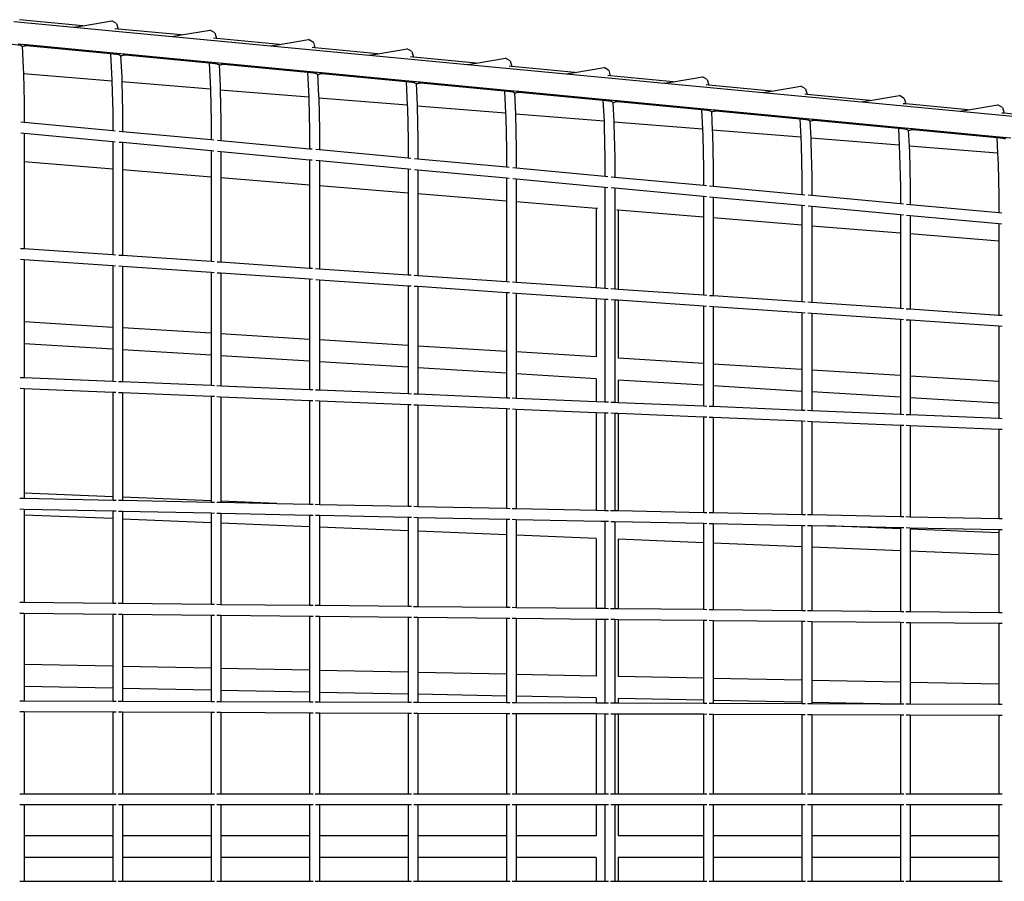
# Model space of a CAD drawing. Units: inches. Extents: x 119 to 257, y 81 to 164.
# Drawn here: x 190 to 201, y 152 to 162 of the extents above; entities that cross this region are included whole.
import ezdxf

# ---------------------------------------------------------------- set-up
doc = ezdxf.new("R2010")
doc.units = ezdxf.units.IN
doc.header["$MEASUREMENT"] = 0
doc.layers.add('Edges', color=7, linetype='Continuous')

# ---------------------------------------------------------------- blocks, each defined once
blk = doc.blocks.new('Shopping Cart pl')
at = {"layer": 'Edges'}
for p, q in [((92.9, 119.558), (93.586, 119.493)), ((93.689, 119.51), (92.967, 119.579)), ((93.586, 119.493), (93.689, 119.51)), ((93.586, 119.493), (94.026, 119.452)), ((93.689, 119.51), (94.02, 119.565)), ((94.074, 119.534), (94.02, 119.565)), ((94.074, 119.534), (94.092, 119.472)), ((94.026, 119.452), (94.711, 119.387)), ((94.092, 119.472), (94.057, 119.475)), ((94.814, 119.404), (94.092, 119.472)), ((94.711, 119.387), (94.814, 119.404)), ((94.711, 119.387), (95.151, 119.345)), ((94.814, 119.404), (95.145, 119.458)), ((95.199, 119.427), (95.145, 119.458)), ((95.217, 119.365), (95.183, 119.368)), ((95.199, 119.427), (95.217, 119.365)), ((92.984, 119.285), (92.883, 119.295)), ((92.953, 119.303), (92.984, 119.285)), ((92.953, 119.303), (93.045, 119.295)), ((92.984, 119.285), (92.997, 119.278)), ((92.997, 119.278), (93.009, 119.029)), ((92.997, 119.278), (93.006, 119.273)), ((93.006, 119.273), (93.024, 119.282)), ((93.048, 119.279), (93.006, 119.273)), ((93.024, 119.282), (93.045, 119.295)), ((93.048, 119.279), (93.024, 119.282)), ((93.045, 119.295), (94.078, 119.197)), ((94.008, 119.188), (93.048, 119.279)), ((95.151, 119.345), (95.836, 119.28)), ((95.938, 119.297), (95.217, 119.365)), ((95.836, 119.28), (95.938, 119.297)), ((95.836, 119.28), (96.277, 119.238)), ((95.938, 119.297), (96.27, 119.352)), ((96.324, 119.32), (96.27, 119.352)), ((96.342, 119.258), (96.309, 119.261)), ((96.324, 119.32), (96.342, 119.258)), ((97.062, 119.19), (96.342, 119.258)), ((94.008, 119.188), (94.023, 118.891)), ((94.109, 119.179), (94.008, 119.188)), ((94.078, 119.197), (94.109, 119.179)), ((94.078, 119.197), (94.17, 119.188)), ((94.109, 119.179), (94.122, 119.171)), ((94.122, 119.171), (94.134, 118.922)), ((94.122, 119.171), (94.131, 119.166)), ((94.131, 119.166), (94.149, 119.175)), ((94.173, 119.173), (94.131, 119.166)), ((94.149, 119.175), (94.17, 119.188)), ((94.173, 119.173), (94.149, 119.175)), ((94.17, 119.188), (95.203, 119.09)), ((95.133, 119.082), (94.173, 119.173)), ((96.277, 119.238), (96.961, 119.173)), ((96.961, 119.173), (97.062, 119.19)), ((96.961, 119.173), (97.402, 119.131)), ((97.062, 119.19), (97.395, 119.245)), ((97.449, 119.214), (97.395, 119.245)), ((97.467, 119.151), (97.435, 119.154)), ((97.449, 119.214), (97.467, 119.151)), ((98.186, 119.083), (97.467, 119.151)), ((93.009, 119.029), (93.011, 118.959)), ((95.133, 119.082), (95.148, 118.784)), ((95.234, 119.072), (95.133, 119.082)), ((95.203, 119.09), (95.234, 119.072)), ((95.203, 119.09), (95.295, 119.081)), ((95.234, 119.072), (95.247, 119.065)), ((95.247, 119.065), (95.259, 118.815)), ((95.247, 119.065), (95.256, 119.059)), ((95.256, 119.059), (95.274, 119.068)), ((95.298, 119.066), (95.256, 119.059)), ((95.274, 119.068), (95.295, 119.081)), ((95.298, 119.066), (95.274, 119.068)), ((95.295, 119.081), (96.328, 118.983)), ((96.258, 118.975), (95.298, 119.066)), ((97.402, 119.131), (98.086, 119.067)), ((98.086, 119.067), (98.186, 119.083)), ((98.086, 119.067), (98.528, 119.025)), ((98.186, 119.083), (98.52, 119.138)), ((98.574, 119.107), (98.52, 119.138)), ((98.592, 119.044), (98.561, 119.047)), ((98.574, 119.107), (98.592, 119.044)), ((99.31, 118.976), (98.592, 119.044)), ((99.31, 118.976), (99.645, 119.032)), ((99.699, 119), (99.645, 119.032)), ((94.023, 118.876), (93.011, 118.959)), ((93.011, 118.959), (93.018, 118.64)), ((94.134, 118.922), (94.135, 118.867)), ((96.258, 118.975), (96.272, 118.693)), ((96.359, 118.965), (96.258, 118.975)), ((96.328, 118.983), (96.359, 118.965)), ((96.328, 118.983), (96.42, 118.975)), ((96.359, 118.965), (96.372, 118.958)), ((96.372, 118.958), (96.384, 118.709)), ((96.372, 118.958), (96.381, 118.952)), ((96.381, 118.952), (96.399, 118.962)), ((96.423, 118.959), (96.381, 118.952)), ((96.399, 118.962), (96.42, 118.975)), ((96.423, 118.959), (96.399, 118.962)), ((96.42, 118.975), (97.453, 118.877)), ((97.383, 118.868), (96.423, 118.959)), ((98.528, 119.025), (99.211, 118.96)), ((99.211, 118.96), (99.31, 118.976)), ((99.211, 118.96), (99.654, 118.918)), ((99.654, 118.918), (100.336, 118.853)), ((99.717, 118.938), (99.687, 118.94)), ((99.699, 119), (99.717, 118.938)), ((100.434, 118.869), (99.717, 118.938)), ((100.434, 118.869), (100.77, 118.925)), ((100.824, 118.894), (100.77, 118.925)), ((94.023, 118.891), (94.023, 118.876)), ((94.023, 118.876), (94.031, 118.522)), ((95.148, 118.784), (94.135, 118.867)), ((94.135, 118.867), (94.143, 118.533)), ((95.259, 118.815), (95.26, 118.775)), ((97.383, 118.868), (97.396, 118.602)), ((97.484, 118.859), (97.383, 118.868)), ((97.453, 118.877), (97.484, 118.859)), ((97.453, 118.877), (97.545, 118.868)), ((97.484, 118.859), (97.497, 118.851)), ((97.497, 118.851), (97.509, 118.602)), ((97.497, 118.851), (97.506, 118.846)), ((97.506, 118.846), (97.524, 118.855)), ((97.548, 118.853), (97.506, 118.846)), ((97.524, 118.855), (97.545, 118.868)), ((97.548, 118.853), (97.524, 118.855)), ((97.545, 118.868), (98.578, 118.77)), ((98.508, 118.762), (97.548, 118.853)), ((100.336, 118.853), (100.434, 118.869)), ((100.336, 118.853), (100.779, 118.811)), ((100.779, 118.811), (101.461, 118.747)), ((100.842, 118.831), (100.813, 118.833)), ((100.824, 118.894), (100.842, 118.831)), ((101.558, 118.763), (100.842, 118.831)), ((101.558, 118.763), (101.895, 118.818)), ((101.949, 118.787), (101.895, 118.818)), ((95.148, 118.784), (95.156, 118.415)), ((96.272, 118.693), (95.26, 118.775)), ((95.26, 118.775), (95.268, 118.426)), ((96.272, 118.693), (96.273, 118.677)), ((96.384, 118.709), (96.385, 118.684)), ((98.508, 118.762), (98.521, 118.51)), ((98.609, 118.752), (98.508, 118.762)), ((98.578, 118.77), (98.609, 118.752)), ((98.578, 118.77), (98.67, 118.761)), ((98.609, 118.752), (98.622, 118.744)), ((98.622, 118.744), (98.634, 118.501)), ((98.622, 118.744), (98.631, 118.739)), ((98.631, 118.739), (98.649, 118.748)), ((98.673, 118.746), (98.631, 118.739)), ((98.649, 118.748), (98.67, 118.761)), ((98.673, 118.746), (98.649, 118.748)), ((98.67, 118.761), (99.703, 118.663)), ((99.633, 118.655), (98.673, 118.746)), ((101.461, 118.747), (101.558, 118.763)), ((101.461, 118.747), (101.905, 118.705)), ((101.905, 118.705), (102.586, 118.64)), ((101.967, 118.724), (101.939, 118.726)), ((101.949, 118.787), (101.967, 118.724)), ((102.682, 118.656), (101.967, 118.724)), ((102.682, 118.656), (103.02, 118.712)), ((103.074, 118.68), (103.02, 118.712)), ((93.018, 118.64), (93.018, 118.407)), ((96.273, 118.677), (96.281, 118.308)), ((97.396, 118.602), (96.385, 118.684)), ((96.385, 118.684), (96.393, 118.319)), ((97.396, 118.602), (97.398, 118.571)), ((97.509, 118.602), (97.509, 118.592)), ((98.521, 118.51), (97.509, 118.592)), ((97.509, 118.592), (97.518, 118.213)), ((99.633, 118.655), (99.645, 118.419)), ((99.734, 118.645), (99.633, 118.655)), ((99.703, 118.663), (99.734, 118.645)), ((99.703, 118.663), (99.795, 118.655)), ((99.734, 118.645), (99.747, 118.638)), ((99.747, 118.638), (99.758, 118.409)), ((99.747, 118.638), (99.756, 118.632)), ((99.756, 118.632), (99.774, 118.642)), ((99.798, 118.639), (99.756, 118.632)), ((99.774, 118.642), (99.795, 118.655)), ((99.798, 118.639), (99.774, 118.642)), ((99.795, 118.655), (100.828, 118.557)), ((100.758, 118.548), (99.798, 118.639)), ((102.586, 118.64), (102.682, 118.656)), ((102.586, 118.64), (103.031, 118.598)), ((103.031, 118.598), (103.711, 118.533)), ((103.093, 118.617), (103.065, 118.619)), ((103.074, 118.68), (103.093, 118.617)), ((103.807, 118.549), (103.093, 118.617)), ((103.807, 118.549), (104.145, 118.605)), ((104.199, 118.574), (104.145, 118.605)), ((94.031, 118.522), (94.031, 118.313)), ((94.143, 118.533), (94.143, 118.303)), ((97.398, 118.571), (97.406, 118.202)), ((98.521, 118.51), (98.523, 118.464)), ((99.645, 118.419), (98.634, 118.501)), ((98.634, 118.501), (98.634, 118.495)), ((98.634, 118.495), (98.643, 118.106)), ((100.758, 118.548), (100.769, 118.327)), ((100.859, 118.539), (100.758, 118.548)), ((100.828, 118.557), (100.859, 118.539)), ((100.828, 118.557), (100.92, 118.548)), ((100.859, 118.539), (100.872, 118.531)), ((100.872, 118.531), (100.882, 118.318)), ((100.872, 118.531), (100.881, 118.526)), ((100.881, 118.526), (100.899, 118.535)), ((100.923, 118.533), (100.881, 118.526)), ((100.899, 118.535), (100.92, 118.548)), ((100.923, 118.533), (100.899, 118.535)), ((100.92, 118.548), (101.953, 118.45)), ((101.883, 118.442), (100.923, 118.533)), ((103.711, 118.533), (103.807, 118.549)), ((103.711, 118.533), (104.156, 118.491)), ((104.156, 118.491), (104.836, 118.427)), ((104.218, 118.51), (104.191, 118.512)), ((104.199, 118.574), (104.218, 118.51)), ((104.931, 118.442), (104.218, 118.51)), ((92.981, 118.411), (93.018, 118.407)), ((93.018, 118.407), (94.031, 118.313)), ((95.156, 118.415), (95.156, 118.209)), ((95.268, 118.426), (95.268, 118.198)), ((98.523, 118.464), (98.531, 118.095)), ((99.645, 118.419), (99.648, 118.357)), ((99.648, 118.357), (99.656, 117.988)), ((100.769, 118.327), (99.758, 118.409)), ((99.758, 118.409), (99.759, 118.389)), ((99.759, 118.389), (99.768, 117.999)), ((101.883, 118.442), (101.893, 118.236)), ((101.984, 118.432), (101.883, 118.442)), ((101.953, 118.45), (101.984, 118.432)), ((101.953, 118.45), (102.045, 118.441)), ((101.984, 118.432), (101.997, 118.424)), ((101.997, 118.424), (102.007, 118.226)), ((101.997, 118.424), (102.006, 118.419)), ((102.006, 118.419), (102.024, 118.428)), ((102.048, 118.426), (102.006, 118.419)), ((102.024, 118.428), (102.045, 118.441)), ((102.048, 118.426), (102.024, 118.428)), ((102.045, 118.441), (103.078, 118.343)), ((103.008, 118.335), (102.048, 118.426)), ((92.981, 118.286), (93.018, 118.282)), ((93.018, 118.282), (93.018, 117.958)), ((93.018, 118.282), (94.031, 118.188)), ((94.031, 118.313), (94.061, 118.31)), ((94.105, 118.306), (94.143, 118.303)), ((94.143, 118.303), (95.156, 118.209)), ((96.281, 118.308), (96.281, 118.104)), ((96.393, 118.319), (96.393, 118.094)), ((100.769, 118.327), (100.773, 118.251)), ((100.773, 118.251), (100.781, 117.882)), ((101.893, 118.236), (100.882, 118.318)), ((100.882, 118.318), (100.884, 118.282)), ((100.884, 118.282), (100.893, 117.893)), ((103.008, 118.335), (103.018, 118.144)), ((103.109, 118.325), (103.008, 118.335)), ((103.078, 118.343), (103.109, 118.325)), ((103.078, 118.343), (103.17, 118.335)), ((103.109, 118.325), (103.122, 118.318)), ((103.122, 118.318), (103.131, 118.135)), ((103.122, 118.318), (103.131, 118.312)), ((103.131, 118.312), (103.149, 118.322)), ((103.173, 118.319), (103.131, 118.312)), ((103.149, 118.322), (103.17, 118.335)), ((103.173, 118.319), (103.149, 118.322)), ((103.17, 118.335), (104.203, 118.237)), ((104.133, 118.228), (103.173, 118.319)), ((94.031, 118.188), (94.031, 117.875)), ((94.031, 118.188), (94.061, 118.185)), ((94.105, 118.181), (94.143, 118.178)), ((94.143, 118.178), (94.143, 117.866)), ((94.143, 118.178), (95.156, 118.084)), ((95.156, 118.209), (95.187, 118.206)), ((95.23, 118.202), (95.268, 118.198)), ((95.268, 118.198), (96.281, 118.104)), ((97.406, 118.202), (97.406, 118)), ((97.518, 118.213), (97.518, 117.99)), ((101.893, 118.236), (101.898, 118.144)), ((101.898, 118.144), (101.906, 117.775)), ((103.018, 118.144), (102.007, 118.226)), ((102.007, 118.226), (102.009, 118.175)), ((102.009, 118.175), (102.018, 117.786)), ((103.018, 118.144), (103.023, 118.037)), ((104.142, 118.053), (103.131, 118.135)), ((103.131, 118.135), (103.134, 118.069)), ((104.133, 118.228), (104.142, 118.053)), ((104.234, 118.219), (104.133, 118.228)), ((104.203, 118.237), (104.234, 118.219)), ((104.203, 118.237), (104.295, 118.228)), ((95.156, 118.084), (95.156, 117.784)), ((95.156, 118.084), (95.187, 118.081)), ((95.23, 118.077), (95.268, 118.073)), ((95.268, 118.073), (95.268, 117.775)), ((95.268, 118.073), (96.281, 117.979)), ((96.281, 118.104), (96.312, 118.102)), ((96.354, 118.098), (96.393, 118.094)), ((96.393, 118.094), (97.406, 118)), ((98.531, 118.095), (98.531, 117.896)), ((98.643, 118.106), (98.643, 117.885)), ((103.023, 118.037), (103.031, 117.668)), ((103.134, 118.069), (103.143, 117.679)), ((104.142, 118.053), (104.148, 117.93)), ((93.018, 117.958), (94.031, 117.875)), ((93.018, 117.958), (93.018, 116.963)), ((96.281, 117.979), (96.281, 117.692)), ((96.281, 117.979), (96.312, 117.977)), ((96.354, 117.973), (96.393, 117.969)), ((96.393, 117.969), (96.393, 117.683)), ((96.393, 117.969), (97.406, 117.875)), ((97.406, 118), (97.438, 117.997)), ((97.478, 117.993), (97.518, 117.99)), ((97.518, 117.99), (98.531, 117.896)), ((99.656, 117.988), (99.656, 117.791)), ((99.768, 117.999), (99.768, 117.781)), ((104.148, 117.93), (104.156, 117.562)), ((94.031, 117.875), (94.031, 116.894)), ((94.143, 117.866), (95.156, 117.784)), ((94.143, 117.866), (94.143, 116.887)), ((97.406, 117.875), (97.406, 117.601)), ((97.406, 117.875), (97.438, 117.872)), ((97.479, 117.868), (97.518, 117.865)), ((97.518, 117.865), (97.518, 117.592)), ((97.518, 117.865), (98.531, 117.771)), ((98.531, 117.896), (98.563, 117.893)), ((98.603, 117.889), (98.643, 117.885)), ((98.643, 117.885), (99.656, 117.791)), ((99.656, 117.791), (99.689, 117.788)), ((100.781, 117.882), (100.781, 117.687)), ((100.893, 117.893), (100.893, 117.677)), ((95.156, 117.784), (95.156, 116.818)), ((95.268, 117.775), (96.281, 117.692)), ((95.268, 117.775), (95.268, 116.81)), ((96.281, 117.692), (96.281, 116.741)), ((96.393, 117.683), (97.406, 117.601)), ((96.393, 117.683), (96.393, 116.733)), ((98.531, 117.771), (98.531, 117.509)), ((98.531, 117.771), (98.563, 117.768)), ((98.603, 117.764), (98.643, 117.76)), ((98.643, 117.76), (98.643, 117.5)), ((98.643, 117.76), (99.656, 117.666)), ((99.727, 117.785), (99.768, 117.781)), ((99.768, 117.781), (100.781, 117.687)), ((100.781, 117.687), (100.815, 117.684)), ((100.852, 117.68), (100.893, 117.677)), ((101.906, 117.775), (101.906, 117.583)), ((102.018, 117.786), (102.018, 117.572)), ((103.143, 117.679), (103.143, 117.468)), ((97.406, 117.601), (97.406, 116.664)), ((97.518, 117.592), (98.531, 117.509)), ((97.518, 117.592), (97.518, 116.657)), ((99.656, 117.666), (99.656, 117.439)), ((99.656, 117.666), (99.689, 117.663)), ((99.727, 117.66), (99.768, 117.656)), ((99.768, 117.656), (99.768, 117.423)), ((99.768, 117.656), (100.781, 117.562)), ((100.893, 117.677), (101.906, 117.583)), ((101.906, 117.583), (101.94, 117.579)), ((101.976, 117.576), (102.018, 117.572)), ((102.018, 117.572), (103.031, 117.478)), ((103.031, 117.668), (103.031, 117.478)), ((98.531, 117.509), (98.531, 116.587)), ((98.643, 117.5), (98.643, 116.58)), ((98.643, 117.5), (99.556, 117.426)), ((100.781, 117.562), (100.781, 117.326)), ((100.781, 117.562), (100.815, 117.559)), ((100.852, 117.555), (100.893, 117.552)), ((100.893, 117.552), (100.893, 117.317)), ((100.893, 117.552), (101.906, 117.458)), ((101.906, 117.458), (101.906, 117.235)), ((101.906, 117.458), (101.94, 117.454)), ((103.031, 117.478), (103.066, 117.475)), ((103.1, 117.472), (103.143, 117.468)), ((103.143, 117.468), (104.156, 117.374)), ((104.156, 117.562), (104.156, 117.374)), ((99.556, 117.426), (99.556, 116.518)), ((99.556, 117.426), (99.571, 117.425)), ((99.656, 117.439), (99.656, 116.511)), ((99.768, 117.423), (99.768, 116.503)), ((99.792, 117.407), (99.806, 117.405)), ((99.806, 117.405), (99.806, 116.5)), ((99.806, 117.405), (100.781, 117.326)), ((101.976, 117.451), (102.018, 117.447)), ((102.018, 117.447), (102.018, 117.225)), ((102.018, 117.447), (103.031, 117.353)), ((103.031, 117.353), (103.031, 117.143)), ((103.031, 117.353), (103.066, 117.35)), ((103.1, 117.347), (103.143, 117.343)), ((103.143, 117.343), (103.143, 117.134)), ((103.143, 117.343), (104.156, 117.249)), ((104.156, 117.374), (104.192, 117.371)), ((100.781, 117.326), (100.781, 116.434)), ((100.893, 117.317), (101.906, 117.235)), ((100.893, 117.317), (100.893, 116.426)), ((101.906, 117.235), (101.906, 116.357)), ((104.156, 117.249), (104.156, 117.051)), ((104.156, 117.249), (104.192, 117.246)), ((102.018, 117.225), (103.031, 117.143)), ((102.018, 117.225), (102.018, 116.35)), ((103.031, 117.143), (103.031, 116.281)), ((103.143, 117.134), (104.156, 117.051)), ((103.143, 117.134), (103.143, 116.273)), ((104.156, 117.051), (104.156, 116.204)), ((92.976, 116.966), (93.018, 116.963)), ((93.018, 116.963), (94.031, 116.894)), ((94.031, 116.894), (94.065, 116.892)), ((92.977, 116.841), (93.018, 116.839)), ((93.018, 116.839), (93.018, 116.125)), ((93.018, 116.839), (94.031, 116.769)), ((94.101, 116.889), (94.143, 116.887)), ((94.143, 116.887), (95.156, 116.818)), ((95.156, 116.818), (95.191, 116.815)), ((95.225, 116.813), (95.268, 116.81)), ((95.268, 116.81), (96.281, 116.741)), ((94.031, 116.769), (94.031, 116.063)), ((94.031, 116.769), (94.065, 116.767)), ((94.101, 116.765), (94.143, 116.762)), ((94.143, 116.762), (94.143, 116.057)), ((94.143, 116.762), (95.156, 116.693)), ((95.156, 116.693), (95.156, 115.995)), ((95.156, 116.693), (95.19, 116.69)), ((95.226, 116.688), (95.268, 116.685)), ((95.268, 116.685), (95.268, 115.988)), ((95.268, 116.685), (96.281, 116.616)), ((96.281, 116.741), (96.316, 116.738)), ((96.35, 116.736), (96.393, 116.733)), ((96.393, 116.733), (97.406, 116.664)), ((96.281, 116.616), (96.281, 115.926)), ((96.281, 116.616), (96.316, 116.614)), ((96.351, 116.611), (96.393, 116.608)), ((96.393, 116.608), (96.393, 115.919)), ((96.393, 116.608), (97.406, 116.539)), ((97.406, 116.664), (97.441, 116.662)), ((97.475, 116.659), (97.518, 116.657)), ((97.518, 116.657), (98.531, 116.587)), ((98.531, 116.587), (98.567, 116.585)), ((98.599, 116.583), (98.643, 116.58)), ((98.643, 116.58), (99.556, 116.518)), ((97.406, 116.539), (97.406, 115.857)), ((97.406, 116.539), (97.441, 116.537)), ((97.475, 116.535), (97.518, 116.532)), ((97.518, 116.532), (97.518, 115.85)), ((97.518, 116.532), (98.531, 116.463)), ((98.531, 116.463), (98.531, 115.788)), ((98.531, 116.463), (98.566, 116.46)), ((98.6, 116.458), (98.643, 116.455)), ((98.643, 116.455), (98.643, 115.782)), ((98.643, 116.455), (99.556, 116.393)), ((99.556, 116.518), (99.656, 116.511)), ((99.656, 116.511), (99.692, 116.508)), ((99.724, 116.506), (99.768, 116.503)), ((99.768, 116.503), (99.806, 116.5)), ((99.806, 116.5), (100.781, 116.434)), ((99.556, 116.393), (99.556, 115.726)), ((99.556, 116.393), (99.656, 116.386)), ((99.656, 116.386), (99.656, 115.62)), ((99.656, 116.386), (99.692, 116.384)), ((99.725, 116.381), (99.768, 116.378)), ((99.768, 116.378), (99.768, 115.674)), ((99.768, 116.378), (99.806, 116.376)), ((99.806, 116.376), (99.806, 115.711)), ((99.806, 116.376), (100.781, 116.309)), ((100.781, 116.434), (100.818, 116.432)), ((100.849, 116.429), (100.893, 116.426)), ((100.893, 116.426), (101.906, 116.357)), ((101.906, 116.357), (101.943, 116.355)), ((101.973, 116.353), (102.018, 116.35)), ((102.018, 116.35), (103.031, 116.281)), ((100.781, 116.309), (100.781, 115.651)), ((100.781, 116.309), (100.817, 116.307)), ((100.849, 116.305), (100.893, 116.302)), ((100.893, 116.302), (100.893, 115.644)), ((100.893, 116.302), (101.906, 116.233)), ((101.906, 116.233), (101.906, 115.582)), ((101.906, 116.233), (101.942, 116.23)), ((101.974, 116.228), (102.018, 116.225)), ((102.018, 116.225), (102.018, 115.575)), ((102.018, 116.225), (103.031, 116.156)), ((103.031, 116.281), (103.068, 116.278)), ((103.098, 116.276), (103.143, 116.273)), ((103.143, 116.273), (104.156, 116.204)), ((94.031, 116.063), (93.018, 116.125)), ((93.018, 116.125), (93.018, 115.875)), ((103.031, 116.156), (103.031, 115.514)), ((103.031, 116.156), (103.068, 116.153)), ((103.098, 116.151), (103.143, 116.148)), ((103.143, 116.148), (103.143, 115.507)), ((103.143, 116.148), (104.156, 116.079)), ((104.156, 116.204), (104.194, 116.201)), ((94.031, 116.063), (94.031, 115.813)), ((95.156, 115.995), (94.143, 116.057)), ((94.143, 116.057), (94.143, 115.807)), ((95.156, 115.995), (95.156, 115.745)), ((104.156, 116.079), (104.156, 115.445)), ((104.156, 116.079), (104.193, 116.077)), ((96.281, 115.926), (95.268, 115.988)), ((95.268, 115.988), (95.268, 115.738)), ((96.281, 115.926), (96.281, 115.676)), ((97.406, 115.857), (96.393, 115.919)), ((96.393, 115.919), (96.393, 115.669)), ((94.031, 115.813), (93.018, 115.875)), ((93.018, 115.875), (93.018, 115.49)), ((94.031, 115.813), (94.031, 115.448)), ((95.156, 115.745), (94.143, 115.807)), ((94.143, 115.807), (94.143, 115.443)), ((97.406, 115.857), (97.406, 115.607)), ((98.531, 115.788), (97.518, 115.85)), ((97.518, 115.85), (97.518, 115.6)), ((98.531, 115.788), (98.531, 115.538)), ((99.556, 115.726), (98.643, 115.782)), ((98.643, 115.782), (98.643, 115.532)), ((95.156, 115.745), (95.156, 115.401)), ((96.281, 115.676), (95.268, 115.738)), ((95.268, 115.738), (95.268, 115.396)), ((96.281, 115.676), (96.281, 115.354)), ((97.406, 115.607), (96.393, 115.669)), ((96.393, 115.669), (96.393, 115.349)), ((99.768, 115.674), (99.768, 115.502)), ((100.781, 115.651), (99.806, 115.711)), ((97.406, 115.607), (97.406, 115.306)), ((98.531, 115.538), (97.518, 115.6)), ((97.518, 115.6), (97.518, 115.302)), ((99.656, 115.62), (99.656, 115.569)), ((99.656, 115.569), (99.656, 115.212)), ((100.781, 115.651), (100.781, 115.401)), ((101.906, 115.582), (100.893, 115.644)), ((100.893, 115.644), (100.893, 115.394)), ((101.906, 115.582), (101.906, 115.332)), ((103.031, 115.514), (102.018, 115.575)), ((102.018, 115.575), (102.018, 115.325)), ((92.973, 115.492), (93.018, 115.49)), ((93.018, 115.49), (94.031, 115.448)), ((94.031, 115.448), (94.069, 115.446)), ((94.097, 115.445), (94.143, 115.443)), ((94.143, 115.443), (95.156, 115.401)), ((98.531, 115.538), (98.531, 115.259)), ((99.556, 115.476), (98.643, 115.532)), ((98.643, 115.532), (98.643, 115.255)), ((99.556, 115.476), (99.556, 115.216)), ((99.768, 115.502), (99.768, 115.208)), ((100.781, 115.401), (99.806, 115.461)), ((99.806, 115.461), (99.806, 115.206)), ((103.031, 115.514), (103.031, 115.264)), ((104.156, 115.445), (103.143, 115.507)), ((103.143, 115.507), (103.143, 115.257)), ((104.156, 115.445), (104.156, 115.195)), ((92.973, 115.367), (93.018, 115.366)), ((93.018, 115.366), (93.018, 114.168)), ((93.018, 115.366), (94.031, 115.323)), ((94.031, 115.323), (94.031, 114.127)), ((94.031, 115.323), (94.068, 115.322)), ((94.098, 115.32), (94.143, 115.319)), ((94.143, 115.319), (94.143, 114.122)), ((94.143, 115.319), (95.156, 115.276)), ((95.156, 115.401), (95.194, 115.399)), ((95.222, 115.398), (95.268, 115.396)), ((95.268, 115.396), (96.281, 115.354)), ((96.281, 115.354), (96.319, 115.352)), ((96.347, 115.351), (96.393, 115.349)), ((96.393, 115.349), (97.406, 115.306)), ((100.781, 115.401), (100.781, 115.165)), ((101.906, 115.332), (100.893, 115.394)), ((100.893, 115.394), (100.893, 115.161)), ((101.906, 115.332), (101.906, 115.118)), ((103.031, 115.264), (102.018, 115.325)), ((102.018, 115.325), (102.018, 115.113)), ((95.156, 115.276), (95.156, 114.081)), ((95.156, 115.276), (95.193, 115.275)), ((95.223, 115.273), (95.268, 115.271)), ((95.268, 115.271), (95.268, 114.077)), ((95.268, 115.271), (96.281, 115.229)), ((96.281, 115.229), (96.281, 114.043)), ((96.281, 115.229), (96.318, 115.227)), ((96.348, 115.226), (96.393, 115.224)), ((96.393, 115.224), (96.393, 114.04)), ((96.393, 115.224), (97.406, 115.182)), ((97.406, 115.306), (97.444, 115.305)), ((97.472, 115.304), (97.518, 115.302)), ((97.518, 115.302), (98.531, 115.259)), ((98.531, 115.259), (98.569, 115.258)), ((98.597, 115.257), (98.643, 115.255)), ((98.643, 115.255), (99.556, 115.216)), ((99.556, 115.216), (99.656, 115.212)), ((99.656, 115.212), (99.695, 115.211)), ((99.722, 115.21), (99.768, 115.208)), ((99.768, 115.208), (99.806, 115.206)), ((99.806, 115.206), (100.781, 115.165)), ((103.031, 115.264), (103.031, 115.071)), ((104.156, 115.195), (103.143, 115.257)), ((103.143, 115.257), (103.143, 115.066)), ((97.406, 115.182), (97.406, 114.019)), ((97.406, 115.182), (97.443, 115.18)), ((97.473, 115.179), (97.518, 115.177)), ((97.518, 115.177), (97.518, 114.017)), ((97.518, 115.177), (98.531, 115.135)), ((98.531, 115.135), (98.531, 113.996)), ((98.531, 115.135), (98.569, 115.133)), ((98.598, 115.132), (98.643, 115.13)), ((98.643, 115.13), (98.643, 113.993)), ((98.643, 115.13), (99.556, 115.092)), ((99.556, 115.092), (99.556, 113.974)), ((99.556, 115.092), (99.656, 115.088)), ((100.781, 115.165), (100.82, 115.164)), ((100.847, 115.162), (100.893, 115.161)), ((100.893, 115.161), (101.906, 115.118)), ((101.906, 115.118), (101.945, 115.117)), ((101.971, 115.115), (102.018, 115.113)), ((102.018, 115.113), (103.031, 115.071)), ((104.156, 115.195), (104.156, 115.024)), ((99.656, 115.088), (99.656, 113.972)), ((99.656, 115.088), (99.694, 115.086)), ((99.723, 115.085), (99.768, 115.083)), ((99.768, 115.083), (99.768, 113.97)), ((99.768, 115.083), (99.806, 115.081)), ((99.806, 115.081), (99.806, 113.969)), ((99.806, 115.081), (100.781, 115.041)), ((100.781, 115.041), (100.781, 113.948)), ((100.781, 115.041), (100.819, 115.039)), ((100.847, 115.038), (100.893, 115.036)), ((100.893, 115.036), (100.893, 113.946)), ((100.893, 115.036), (101.906, 114.994)), ((101.906, 114.994), (101.906, 113.925)), ((101.906, 114.994), (101.944, 114.992)), ((101.972, 114.991), (102.018, 114.989)), ((102.018, 114.989), (102.018, 113.923)), ((102.018, 114.989), (103.031, 114.946)), ((103.031, 115.071), (103.07, 115.069)), ((103.096, 115.068), (103.143, 115.066)), ((103.143, 115.066), (104.156, 115.024)), ((104.156, 115.024), (104.195, 115.022)), ((103.031, 114.946), (103.031, 113.901)), ((103.031, 114.946), (103.069, 114.945)), ((103.097, 114.944), (103.143, 114.942)), ((103.143, 114.942), (103.143, 113.899)), ((103.143, 114.942), (104.156, 114.899)), ((104.156, 114.899), (104.156, 113.878)), ((104.156, 114.899), (104.194, 114.898)), ((92.971, 114.112), (93.018, 114.111)), ((94.031, 114.127), (93.018, 114.168)), ((93.018, 114.168), (93.018, 114.111)), ((93.018, 114.111), (94.031, 114.09)), ((94.031, 114.127), (94.031, 114.09)), ((94.031, 114.09), (94.071, 114.089)), ((94.096, 114.088), (94.143, 114.087)), ((95.156, 114.081), (94.143, 114.122)), ((94.143, 114.122), (94.143, 114.087)), ((94.143, 114.087), (95.156, 114.066)), ((95.156, 114.081), (95.156, 114.066)), ((92.972, 113.988), (93.018, 113.987)), ((93.018, 113.987), (93.018, 113.918)), ((93.018, 113.987), (94.031, 113.965)), ((95.156, 114.066), (95.196, 114.065)), ((95.221, 114.065), (95.268, 114.064)), ((95.908, 114.05), (95.268, 114.077)), ((95.268, 114.077), (95.268, 114.064)), ((95.268, 114.064), (95.908, 114.05)), ((95.908, 114.05), (96.281, 114.043)), ((96.281, 114.043), (96.321, 114.042)), ((96.346, 114.041), (96.393, 114.04)), ((96.393, 114.04), (97.406, 114.019)), ((97.406, 114.019), (97.446, 114.018)), ((97.471, 114.018), (97.518, 114.017)), ((97.518, 114.017), (98.531, 113.996)), ((98.531, 113.996), (98.571, 113.995)), ((98.596, 113.994), (98.643, 113.993)), ((98.643, 113.993), (99.556, 113.974)), ((99.556, 113.974), (99.656, 113.972)), ((99.656, 113.972), (99.696, 113.971)), ((99.721, 113.971), (99.768, 113.97)), ((99.768, 113.97), (99.806, 113.969)), ((99.806, 113.969), (100.781, 113.948)), ((94.031, 113.877), (93.018, 113.918)), ((93.018, 113.918), (93.018, 112.922)), ((94.031, 113.965), (94.031, 113.877)), ((94.031, 113.965), (94.069, 113.965)), ((94.031, 113.877), (94.031, 112.911)), ((94.097, 113.964), (94.143, 113.963)), ((94.143, 113.963), (94.143, 113.872)), ((94.143, 113.963), (95.156, 113.942)), ((95.156, 113.831), (94.143, 113.872)), ((94.143, 113.872), (94.143, 112.91)), ((95.156, 113.942), (95.156, 113.831)), ((95.156, 113.942), (95.194, 113.941)), ((95.222, 113.94), (95.268, 113.939)), ((95.268, 113.939), (95.268, 113.827)), ((95.268, 113.939), (96.281, 113.918)), ((96.281, 113.918), (96.281, 113.785)), ((96.281, 113.918), (96.32, 113.917)), ((96.347, 113.917), (96.393, 113.916)), ((96.393, 113.916), (96.393, 113.781)), ((96.393, 113.916), (97.406, 113.895)), ((97.406, 113.895), (97.406, 113.739)), ((97.406, 113.895), (97.445, 113.894)), ((97.472, 113.893), (97.518, 113.892)), ((97.518, 113.892), (97.518, 113.735)), ((97.518, 113.892), (98.531, 113.871)), ((98.531, 113.871), (98.531, 113.694)), ((98.531, 113.871), (98.57, 113.87)), ((98.597, 113.87), (98.643, 113.869)), ((98.643, 113.869), (98.643, 113.689)), ((98.643, 113.869), (99.608, 113.849)), ((100.781, 113.948), (100.821, 113.948)), ((100.846, 113.947), (100.893, 113.946)), ((100.893, 113.946), (101.906, 113.925)), ((101.906, 113.925), (101.946, 113.924)), ((101.97, 113.924), (102.018, 113.923)), ((102.018, 113.923), (103.031, 113.901)), ((103.031, 113.901), (103.071, 113.9)), ((103.095, 113.9), (103.143, 113.899)), ((103.143, 113.899), (104.156, 113.878)), ((104.156, 113.878), (104.196, 113.877)), ((95.156, 113.831), (95.156, 112.9)), ((96.281, 113.785), (95.268, 113.827)), ((95.268, 113.827), (95.268, 112.898)), ((96.281, 113.785), (96.281, 112.888)), ((97.406, 113.739), (96.393, 113.781)), ((96.393, 113.781), (96.393, 112.887)), ((99.608, 113.849), (99.656, 113.848)), ((99.656, 113.848), (99.656, 113.798)), ((99.656, 113.848), (99.695, 113.847)), ((99.656, 113.798), (99.656, 113.747)), ((99.656, 113.747), (99.656, 112.853)), ((99.722, 113.846), (99.768, 113.845)), ((99.768, 113.845), (99.768, 113.682)), ((99.768, 113.845), (100.781, 113.824)), ((100.781, 113.824), (100.781, 113.602)), ((100.781, 113.824), (100.82, 113.823)), ((100.847, 113.823), (100.893, 113.822)), ((100.893, 113.822), (100.893, 113.597)), ((100.893, 113.822), (101.906, 113.8)), ((101.906, 113.8), (101.906, 113.556)), ((101.906, 113.8), (101.945, 113.8)), ((101.972, 113.799), (102.018, 113.798)), ((102.018, 113.798), (102.018, 113.552)), ((102.018, 113.798), (102.2, 113.794)), ((103.031, 113.76), (102.2, 113.794)), ((102.2, 113.794), (103.031, 113.777)), ((103.031, 113.777), (103.031, 113.76)), ((103.031, 113.777), (103.07, 113.776)), ((103.031, 113.76), (103.031, 113.51)), ((103.097, 113.775), (103.143, 113.774)), ((103.143, 113.774), (103.143, 113.756)), ((103.143, 113.774), (104.156, 113.753)), ((104.156, 113.715), (103.143, 113.756)), ((103.143, 113.756), (103.143, 113.506)), ((104.156, 113.753), (104.156, 113.715)), ((104.156, 113.753), (104.195, 113.752)), ((97.406, 113.739), (97.406, 112.876)), ((98.531, 113.694), (97.518, 113.735)), ((97.518, 113.735), (97.518, 112.875)), ((98.531, 113.694), (98.531, 112.864)), ((99.556, 113.652), (98.643, 113.689)), ((98.643, 113.689), (98.643, 112.863)), ((99.556, 113.652), (99.556, 112.854)), ((99.768, 113.682), (99.768, 112.851)), ((100.781, 113.602), (99.806, 113.642)), ((99.806, 113.642), (99.806, 112.851)), ((104.156, 113.715), (104.156, 113.465)), ((100.781, 113.602), (100.781, 112.841)), ((101.906, 113.556), (100.893, 113.597)), ((100.893, 113.597), (100.893, 112.84)), ((101.906, 113.556), (101.906, 112.829)), ((103.031, 113.51), (102.018, 113.552)), ((102.018, 113.552), (102.018, 112.828)), ((103.031, 113.51), (103.031, 112.817)), ((104.156, 113.465), (103.143, 113.506)), ((103.143, 113.506), (103.143, 112.816)), ((104.156, 113.465), (104.156, 112.805)), ((92.97, 112.923), (93.018, 112.922)), ((93.018, 112.922), (94.031, 112.911)), ((94.031, 112.911), (94.071, 112.911)), ((94.095, 112.911), (94.143, 112.91)), ((94.143, 112.91), (95.156, 112.9)), ((95.156, 112.9), (95.196, 112.899)), ((95.22, 112.899), (95.268, 112.898)), ((95.268, 112.898), (96.281, 112.888)), ((96.281, 112.888), (96.321, 112.887)), ((96.345, 112.887), (96.393, 112.887)), ((96.393, 112.887), (97.406, 112.876)), ((97.406, 112.876), (97.446, 112.876)), ((97.47, 112.875), (97.518, 112.875)), ((97.518, 112.875), (98.531, 112.864)), ((98.531, 112.864), (98.571, 112.864)), ((98.595, 112.864), (98.643, 112.863)), ((98.643, 112.863), (99.556, 112.854)), ((99.556, 112.854), (99.656, 112.853)), ((99.656, 112.853), (99.696, 112.852)), ((99.72, 112.852), (99.768, 112.851)), ((99.768, 112.851), (99.806, 112.851)), ((99.806, 112.851), (100.781, 112.841)), ((100.781, 112.841), (100.821, 112.84)), ((92.972, 112.798), (93.018, 112.798)), ((93.018, 112.798), (93.018, 112.211)), ((93.018, 112.798), (94.031, 112.787)), ((94.031, 112.787), (94.031, 112.191)), ((94.031, 112.787), (94.07, 112.787)), ((94.097, 112.786), (94.143, 112.786)), ((94.143, 112.786), (94.143, 112.188)), ((94.143, 112.786), (95.156, 112.775)), ((95.156, 112.775), (95.156, 112.168)), ((95.156, 112.775), (95.195, 112.775)), ((95.222, 112.775), (95.268, 112.774)), ((95.268, 112.774), (95.268, 112.165)), ((95.268, 112.774), (96.281, 112.763)), ((96.281, 112.763), (96.281, 112.145)), ((96.281, 112.763), (96.32, 112.763)), ((96.347, 112.763), (96.393, 112.762)), ((96.393, 112.762), (96.393, 112.142)), ((96.393, 112.762), (97.406, 112.752)), ((97.406, 112.752), (97.406, 112.122)), ((97.406, 112.752), (97.445, 112.751)), ((97.472, 112.751), (97.518, 112.75)), ((97.518, 112.75), (97.518, 112.12)), ((97.518, 112.75), (98.531, 112.74)), ((98.531, 112.74), (98.531, 112.099)), ((98.531, 112.74), (98.57, 112.739)), ((98.597, 112.739), (98.643, 112.739)), ((98.643, 112.739), (98.643, 112.097)), ((98.643, 112.739), (99.556, 112.729)), ((99.556, 112.729), (99.556, 112.078)), ((99.556, 112.729), (99.656, 112.728)), ((100.845, 112.84), (100.893, 112.84)), ((100.893, 112.84), (101.906, 112.829)), ((101.906, 112.829), (101.946, 112.829)), ((101.97, 112.828), (102.018, 112.828)), ((102.018, 112.828), (103.031, 112.817)), ((103.031, 112.817), (103.071, 112.817)), ((103.095, 112.816), (103.143, 112.816)), ((103.143, 112.816), (104.156, 112.805)), ((104.156, 112.805), (104.196, 112.805)), ((99.656, 112.728), (99.656, 111.976)), ((99.656, 112.728), (99.695, 112.728)), ((99.722, 112.727), (99.768, 112.727)), ((99.768, 112.727), (99.768, 112.035)), ((99.768, 112.727), (99.806, 112.726)), ((99.806, 112.726), (99.806, 112.073)), ((99.806, 112.726), (100.781, 112.716)), ((100.781, 112.716), (100.781, 112.053)), ((100.781, 112.716), (100.82, 112.716)), ((100.847, 112.716), (100.893, 112.715)), ((100.893, 112.715), (100.893, 112.051)), ((100.893, 112.715), (101.906, 112.705)), ((101.906, 112.705), (101.906, 112.03)), ((101.906, 112.705), (101.945, 112.704)), ((101.972, 112.704), (102.018, 112.703)), ((102.018, 112.703), (102.018, 112.028)), ((102.018, 112.703), (103.031, 112.693)), ((103.031, 112.693), (103.031, 112.007)), ((103.031, 112.693), (103.07, 112.692)), ((103.097, 112.692), (103.143, 112.692)), ((103.143, 112.692), (103.143, 112.005)), ((103.143, 112.692), (104.156, 112.681)), ((104.156, 112.681), (104.156, 111.984)), ((104.156, 112.681), (104.195, 112.681)), ((94.031, 112.191), (93.018, 112.211)), ((93.018, 112.211), (93.018, 111.961)), ((94.031, 112.191), (94.031, 111.941)), ((95.156, 112.168), (94.143, 112.188)), ((94.143, 112.188), (94.143, 111.938)), ((95.156, 112.168), (95.156, 111.918)), ((96.281, 112.145), (95.268, 112.165)), ((95.268, 112.165), (95.268, 111.915)), ((96.281, 112.145), (96.281, 111.895)), ((97.406, 112.122), (96.393, 112.142)), ((96.393, 112.142), (96.393, 111.892)), ((97.406, 112.122), (97.406, 111.872)), ((98.531, 112.099), (97.518, 112.12)), ((97.518, 112.12), (97.518, 111.87)), ((98.531, 112.099), (98.531, 111.849)), ((99.556, 112.078), (98.643, 112.097)), ((98.643, 112.097), (98.643, 111.847)), ((100.781, 112.053), (99.806, 112.073)), ((94.031, 111.941), (93.018, 111.961)), ((93.018, 111.961), (93.018, 111.796)), ((99.656, 111.976), (99.656, 111.925)), ((99.768, 112.035), (99.768, 111.863)), ((100.781, 112.053), (100.781, 111.803)), ((101.906, 112.03), (100.893, 112.051)), ((100.893, 112.051), (100.893, 111.801)), ((101.906, 112.03), (101.906, 111.78)), ((103.031, 112.007), (102.018, 112.028)), ((102.018, 112.028), (102.018, 111.778)), ((103.031, 112.007), (103.031, 111.761)), ((104.156, 111.984), (103.143, 112.005)), ((103.143, 112.005), (103.143, 111.761)), ((104.156, 111.984), (104.156, 111.757)), ((94.031, 111.941), (94.031, 111.793)), ((95.156, 111.918), (94.143, 111.938)), ((94.143, 111.938), (94.143, 111.792)), ((95.156, 111.918), (95.156, 111.789)), ((96.281, 111.895), (95.268, 111.915)), ((95.268, 111.915), (95.268, 111.788)), ((96.281, 111.895), (96.281, 111.785)), ((97.406, 111.872), (96.393, 111.892)), ((96.393, 111.892), (96.393, 111.784)), ((97.406, 111.872), (97.406, 111.781)), ((98.531, 111.849), (97.518, 111.87)), ((97.518, 111.87), (97.518, 111.78)), ((98.531, 111.849), (98.531, 111.777)), ((99.556, 111.828), (98.643, 111.847)), ((98.643, 111.847), (98.643, 111.776)), ((99.656, 111.925), (99.656, 111.773)), ((99.768, 111.863), (99.768, 111.772)), ((92.97, 111.796), (93.018, 111.796)), ((93.018, 111.796), (94.031, 111.793)), ((94.031, 111.793), (94.071, 111.792)), ((94.095, 111.792), (94.143, 111.792)), ((94.143, 111.792), (95.156, 111.789)), ((95.156, 111.789), (95.196, 111.788)), ((95.22, 111.788), (95.268, 111.788)), ((95.268, 111.788), (96.281, 111.785)), ((96.281, 111.785), (96.321, 111.785)), ((96.345, 111.784), (96.393, 111.784)), ((96.393, 111.784), (97.406, 111.781)), ((97.406, 111.781), (97.446, 111.781)), ((97.47, 111.781), (97.518, 111.78)), ((97.518, 111.78), (98.531, 111.777)), ((98.531, 111.777), (98.571, 111.777)), ((98.595, 111.777), (98.643, 111.776)), ((98.643, 111.776), (99.556, 111.773)), ((99.556, 111.828), (99.556, 111.773)), ((99.556, 111.773), (99.656, 111.773)), ((99.656, 111.773), (99.696, 111.773)), ((99.72, 111.773), (99.768, 111.772)), ((99.768, 111.772), (99.806, 111.772)), ((100.781, 111.803), (99.806, 111.823)), ((99.806, 111.823), (99.806, 111.772)), ((99.806, 111.772), (100.781, 111.769)), ((100.781, 111.803), (100.781, 111.769)), ((100.781, 111.769), (100.821, 111.769)), ((100.845, 111.769), (100.893, 111.769)), ((101.906, 111.78), (100.893, 111.801)), ((100.893, 111.801), (100.893, 111.769)), ((100.893, 111.769), (101.906, 111.765)), ((101.906, 111.78), (101.906, 111.765)), ((101.906, 111.765), (101.946, 111.765)), ((101.97, 111.765), (102.018, 111.765)), ((102.801, 111.762), (102.018, 111.778)), ((102.018, 111.778), (102.018, 111.765)), ((102.018, 111.765), (102.801, 111.762)), ((102.801, 111.762), (103.031, 111.761)), ((103.031, 111.761), (103.071, 111.761)), ((103.095, 111.761), (103.143, 111.761)), ((103.143, 111.761), (104.156, 111.757)), ((104.156, 111.757), (104.196, 111.757)), ((92.972, 111.672), (93.018, 111.672)), ((93.018, 111.672), (93.018, 110.733)), ((93.018, 111.672), (94.031, 111.668)), ((94.031, 111.668), (94.031, 110.733)), ((94.031, 111.668), (94.07, 111.668)), ((94.097, 111.668), (94.143, 111.668)), ((94.143, 111.668), (94.143, 110.733)), ((94.143, 111.668), (95.156, 111.664)), ((95.156, 111.664), (95.156, 110.733)), ((95.156, 111.664), (95.195, 111.664)), ((95.222, 111.664), (95.268, 111.664)), ((95.268, 111.664), (95.268, 110.733)), ((95.268, 111.664), (96.281, 111.66)), ((96.281, 111.66), (96.281, 110.733)), ((96.281, 111.66), (96.32, 111.66)), ((96.347, 111.66), (96.393, 111.66)), ((96.393, 111.66), (96.393, 110.733)), ((96.393, 111.66), (97.406, 111.656)), ((97.406, 111.656), (97.406, 110.733)), ((97.406, 111.656), (97.445, 111.656)), ((97.472, 111.656), (97.518, 111.656)), ((97.518, 111.656), (97.518, 110.733)), ((97.518, 111.656), (98.531, 111.652)), ((98.531, 111.652), (98.531, 110.733)), ((98.531, 111.652), (98.57, 111.652)), ((98.597, 111.652), (98.643, 111.652)), ((98.643, 111.652), (98.643, 110.733)), ((98.643, 111.652), (99.556, 111.649)), ((99.556, 111.649), (99.556, 110.733)), ((99.556, 111.649), (99.656, 111.648)), ((99.656, 111.648), (99.656, 110.733)), ((99.656, 111.648), (99.695, 111.648)), ((99.722, 111.648), (99.768, 111.648)), ((99.768, 111.648), (99.768, 110.733)), ((99.768, 111.648), (99.806, 111.648)), ((99.806, 111.648), (99.806, 110.733)), ((99.806, 111.648), (100.781, 111.645)), ((100.781, 111.645), (100.781, 110.733)), ((100.781, 111.645), (100.82, 111.644)), ((100.847, 111.644), (100.893, 111.644)), ((100.893, 111.644), (100.893, 110.733)), ((100.893, 111.644), (101.906, 111.641)), ((101.906, 111.641), (101.906, 110.733)), ((101.906, 111.641), (101.945, 111.64)), ((101.972, 111.64), (102.018, 111.64)), ((102.018, 111.64), (102.018, 110.733)), ((102.018, 111.64), (103.031, 111.637)), ((103.031, 111.637), (103.031, 110.733)), ((103.031, 111.637), (103.07, 111.637)), ((103.097, 111.636), (103.143, 111.636)), ((103.143, 111.636), (103.143, 110.733)), ((103.143, 111.636), (104.156, 111.633)), ((104.156, 111.633), (104.156, 110.733)), ((104.156, 111.633), (104.195, 111.633)), ((92.97, 110.733), (93.018, 110.733)), ((93.018, 110.733), (94.031, 110.733)), ((94.031, 110.733), (94.071, 110.733)), ((94.095, 110.733), (94.143, 110.733)), ((94.143, 110.733), (95.156, 110.733)), ((95.156, 110.733), (95.196, 110.733)), ((95.22, 110.733), (95.268, 110.733)), ((95.268, 110.733), (96.281, 110.733)), ((96.281, 110.733), (96.321, 110.733)), ((96.345, 110.733), (96.393, 110.733)), ((96.393, 110.733), (97.406, 110.733)), ((97.406, 110.733), (97.446, 110.733)), ((97.47, 110.733), (97.518, 110.733)), ((97.518, 110.733), (98.531, 110.733)), ((98.531, 110.733), (98.571, 110.733)), ((98.595, 110.733), (98.643, 110.733)), ((98.643, 110.733), (99.556, 110.733)), ((99.556, 110.733), (99.656, 110.733)), ((99.656, 110.733), (99.696, 110.733)), ((99.72, 110.733), (99.768, 110.733)), ((99.768, 110.733), (99.806, 110.733)), ((99.806, 110.733), (100.781, 110.733)), ((100.781, 110.733), (100.821, 110.733)), ((100.845, 110.733), (100.893, 110.733)), ((100.893, 110.733), (101.906, 110.733)), ((101.906, 110.733), (101.946, 110.733)), ((101.97, 110.733), (102.018, 110.733)), ((102.018, 110.733), (103.031, 110.733)), ((103.031, 110.733), (103.071, 110.733)), ((103.095, 110.733), (103.143, 110.733)), ((103.143, 110.733), (104.156, 110.733)), ((104.156, 110.733), (104.196, 110.733)), ((92.972, 110.609), (93.018, 110.609)), ((93.018, 110.609), (93.018, 110.254)), ((93.018, 110.609), (94.031, 110.609)), ((94.031, 110.609), (94.031, 110.254)), ((94.031, 110.609), (94.07, 110.609)), ((94.097, 110.609), (94.143, 110.609)), ((94.143, 110.609), (94.143, 110.254)), ((94.143, 110.609), (95.156, 110.609)), ((95.156, 110.609), (95.156, 110.254)), ((95.156, 110.609), (95.195, 110.609)), ((95.222, 110.609), (95.268, 110.609)), ((95.268, 110.609), (95.268, 110.254)), ((95.268, 110.609), (96.281, 110.609)), ((96.281, 110.609), (96.281, 110.254)), ((96.281, 110.609), (96.32, 110.609)), ((96.347, 110.609), (96.393, 110.609)), ((96.393, 110.609), (96.393, 110.254)), ((96.393, 110.609), (97.406, 110.609)), ((97.406, 110.609), (97.406, 110.254)), ((97.406, 110.609), (97.445, 110.609)), ((97.472, 110.609), (97.518, 110.609)), ((97.518, 110.609), (97.518, 110.254)), ((97.518, 110.609), (98.531, 110.609)), ((98.531, 110.609), (98.531, 110.254)), ((98.531, 110.609), (98.57, 110.609)), ((98.597, 110.609), (98.643, 110.609)), ((98.643, 110.609), (98.643, 110.254)), ((98.643, 110.609), (99.556, 110.609)), ((99.556, 110.609), (99.556, 110.254)), ((99.556, 110.609), (99.656, 110.609)), ((99.656, 110.609), (99.656, 110.155)), ((99.656, 110.609), (99.695, 110.609)), ((99.722, 110.609), (99.768, 110.609)), ((99.768, 110.609), (99.768, 110.215)), ((99.768, 110.609), (99.806, 110.609)), ((99.806, 110.609), (99.806, 110.254)), ((99.806, 110.609), (100.781, 110.609)), ((100.781, 110.609), (100.781, 110.254)), ((100.781, 110.609), (100.82, 110.609)), ((100.847, 110.609), (100.893, 110.609)), ((100.893, 110.609), (100.893, 110.254)), ((100.893, 110.609), (101.906, 110.609)), ((101.906, 110.609), (101.906, 110.254)), ((101.906, 110.609), (101.945, 110.609)), ((101.972, 110.609), (102.018, 110.609)), ((102.018, 110.609), (102.018, 110.254)), ((102.018, 110.609), (103.031, 110.609)), ((103.031, 110.609), (103.031, 110.254)), ((103.031, 110.609), (103.07, 110.609)), ((103.097, 110.609), (103.143, 110.609)), ((103.143, 110.609), (103.143, 110.254)), ((103.143, 110.609), (104.156, 110.609)), ((104.156, 110.609), (104.156, 110.254)), ((104.156, 110.609), (104.195, 110.609)), ((94.031, 110.254), (93.018, 110.254)), ((93.018, 110.254), (93.018, 110.004)), ((94.031, 110.254), (94.031, 110.004)), ((95.156, 110.254), (94.143, 110.254)), ((94.143, 110.254), (94.143, 110.004)), ((95.156, 110.254), (95.156, 110.004)), ((96.281, 110.254), (95.268, 110.254)), ((95.268, 110.254), (95.268, 110.004)), ((96.281, 110.254), (96.281, 110.004)), ((97.406, 110.254), (96.393, 110.254)), ((96.393, 110.254), (96.393, 110.004)), ((97.406, 110.254), (97.406, 110.004)), ((98.531, 110.254), (97.518, 110.254)), ((97.518, 110.254), (97.518, 110.004)), ((98.531, 110.254), (98.531, 110.004)), ((99.556, 110.254), (98.643, 110.254)), ((98.643, 110.254), (98.643, 110.004)), ((100.781, 110.254), (99.806, 110.254)), ((100.781, 110.254), (100.781, 110.004)), ((101.906, 110.254), (100.893, 110.254)), ((100.893, 110.254), (100.893, 110.004)), ((101.906, 110.254), (101.906, 110.004)), ((103.031, 110.254), (102.018, 110.254)), ((102.018, 110.254), (102.018, 110.004)), ((103.031, 110.254), (103.031, 110.004)), ((104.156, 110.254), (103.143, 110.254)), ((103.143, 110.254), (103.143, 110.004)), ((104.156, 110.254), (104.156, 110.004)), ((99.656, 110.155), (99.656, 110.104)), ((99.768, 110.215), (99.768, 110.043)), ((99.656, 110.104), (99.656, 109.733)), ((99.768, 110.043), (99.768, 109.733)), ((94.031, 110.004), (93.018, 110.004)), ((93.018, 110.004), (93.018, 109.733)), ((94.031, 110.004), (94.031, 109.733)), ((95.156, 110.004), (94.143, 110.004)), ((94.143, 110.004), (94.143, 109.733)), ((95.156, 110.004), (95.156, 109.733)), ((96.281, 110.004), (95.268, 110.004)), ((95.268, 110.004), (95.268, 109.733)), ((96.281, 110.004), (96.281, 109.733)), ((97.406, 110.004), (96.393, 110.004)), ((96.393, 110.004), (96.393, 109.733)), ((97.406, 110.004), (97.406, 109.733)), ((98.531, 110.004), (97.518, 110.004)), ((97.518, 110.004), (97.518, 109.733)), ((98.531, 110.004), (98.531, 109.733)), ((99.556, 110.004), (98.643, 110.004)), ((98.643, 110.004), (98.643, 109.733)), ((99.556, 110.004), (99.556, 109.733)), ((100.781, 110.004), (99.806, 110.004)), ((99.806, 110.004), (99.806, 109.733)), ((100.781, 110.004), (100.781, 109.733)), ((101.906, 110.004), (100.893, 110.004)), ((100.893, 110.004), (100.893, 109.733)), ((101.906, 110.004), (101.906, 109.733)), ((103.031, 110.004), (102.018, 110.004)), ((102.018, 110.004), (102.018, 109.733)), ((103.031, 110.004), (103.031, 109.733)), ((104.156, 110.004), (103.143, 110.004)), ((103.143, 110.004), (103.143, 109.733)), ((104.156, 110.004), (104.156, 109.733)), ((92.97, 109.733), (93.018, 109.733)), ((93.018, 109.733), (94.031, 109.733)), ((94.031, 109.733), (94.071, 109.733)), ((94.095, 109.733), (94.143, 109.733)), ((94.143, 109.733), (95.156, 109.733)), ((95.156, 109.733), (95.196, 109.733)), ((95.22, 109.733), (95.268, 109.733)), ((95.268, 109.733), (96.281, 109.733)), ((96.281, 109.733), (96.321, 109.733)), ((96.345, 109.733), (96.393, 109.733)), ((96.393, 109.733), (97.406, 109.733)), ((97.406, 109.733), (97.446, 109.733)), ((97.47, 109.733), (97.518, 109.733)), ((97.518, 109.733), (98.531, 109.733)), ((98.531, 109.733), (98.571, 109.733)), ((98.595, 109.733), (98.643, 109.733)), ((98.643, 109.733), (99.556, 109.733)), ((99.556, 109.733), (99.656, 109.733)), ((99.656, 109.733), (99.696, 109.733)), ((99.72, 109.733), (99.768, 109.733)), ((99.768, 109.733), (99.806, 109.733)), ((99.806, 109.733), (100.781, 109.733)), ((100.781, 109.733), (100.821, 109.733)), ((100.845, 109.733), (100.893, 109.733)), ((100.893, 109.733), (101.906, 109.733)), ((101.906, 109.733), (101.946, 109.733)), ((101.97, 109.733), (102.018, 109.733)), ((102.018, 109.733), (103.031, 109.733)), ((103.031, 109.733), (103.071, 109.733)), ((103.095, 109.733), (103.143, 109.733)), ((103.143, 109.733), (104.156, 109.733)), ((104.156, 109.733), (104.196, 109.733))]:
    blk.add_line(p, q, dxfattribs=at)

msp = doc.modelspace()

# ---------------------------------------------------------------- block references
msp.add_blockref('Shopping Cart pl', (96.833, 42.181))

doc.saveas('drawing.dxf')
